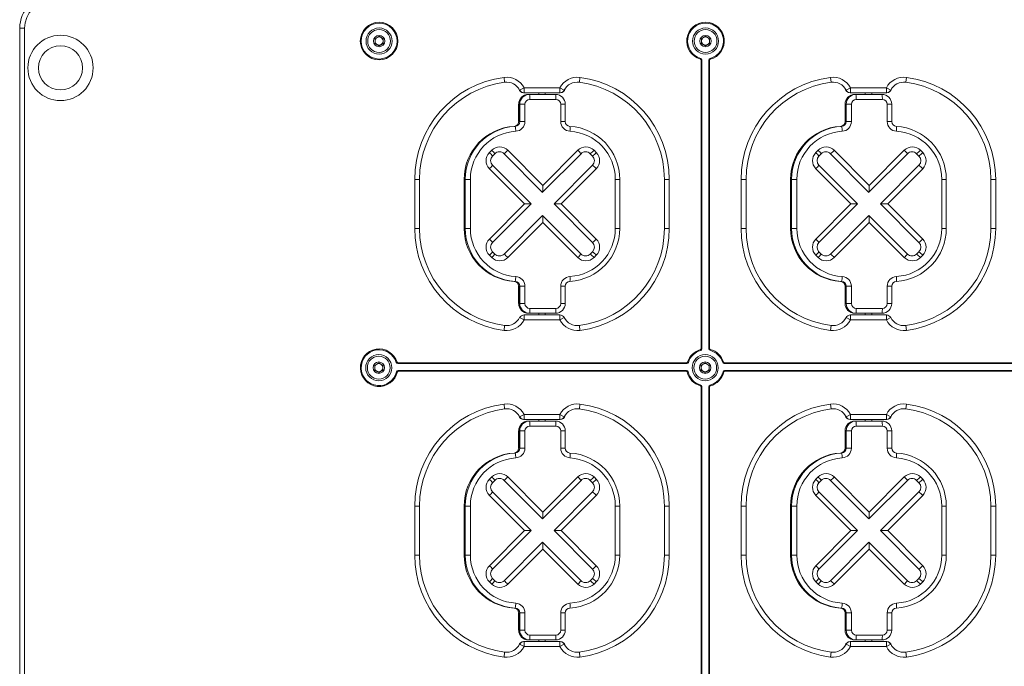
# Model space of a CAD drawing. Units: millimetres. Extents: x 424 to 5493, y -3057 to 3589.
# Drawn here: x 2934 to 3537, y 2186 to 2582 of the extents above; entities that cross this region are included whole.
import ezdxf

# ---------------------------------------------------------------- set-up
doc = ezdxf.new("R2010")
doc.units = ezdxf.units.MM
doc.header["$LTSCALE"] = 20

msp = doc.modelspace()

# ---------------------------------------------------------------- linework, layer by layer
at = {"color": 7, "linetype": 'Continuous', "lineweight": 18}
for p, q in [((2933.72, 2576.74), (2936.72, 2576.74)), ((2933.72, 1961.74), (2933.72, 2576.74)), ((2936.72, 2576.74), (2936.72, 1961.74)), ((3151.42, 2570.38), (3153.92, 2571.83)), ((3151.42, 2567.5), (3151.42, 2570.38)), ((3153.92, 2571.83), (3156.42, 2570.38)), ((3156.42, 2570.38), (3156.42, 2567.5)), ((3351.42, 2570.38), (3353.92, 2571.83)), ((3351.42, 2567.5), (3351.42, 2570.38)), ((3353.92, 2571.83), (3356.42, 2570.38)), ((3356.42, 2570.38), (3356.42, 2567.5)), ((3153.92, 2566.05), (3151.42, 2567.5)), ((3156.42, 2567.5), (3153.92, 2566.05)), ((3353.92, 2566.05), (3351.42, 2567.5)), ((3356.42, 2567.5), (3353.92, 2566.05)), ((3350.99, 2558.34), (3350.85, 2557.86)), ((3356.67, 2558.29), (3356.79, 2557.81)), ((3351.22, 2380.51), (3351.22, 2557.38)), ((3351.72, 2557.38), (3351.22, 2557.38)), ((3351.72, 2557.38), (3351.72, 2380.51)), ((3355.92, 2557.32), (3356.42, 2557.32)), ((3355.92, 2380.56), (3355.92, 2557.32)), ((3356.42, 2557.32), (3356.42, 2380.56)), ((3230.84, 2543.72), (3230.45, 2546.69)), ((3276.99, 2546.69), (3276.6, 2543.72)), ((3430.84, 2543.72), (3430.45, 2546.69)), ((3476.99, 2546.69), (3476.6, 2543.72)), ((3239.57, 2539.57), (3239.49, 2539.82)), ((3240.04, 2538.88), (3242.72, 2540.24)), ((3242.72, 2540.24), (3264.72, 2540.24)), ((3242.72, 2540.24), (3242.72, 2537.24)), ((3264.72, 2540.24), (3267.39, 2538.88)), ((3264.72, 2540.24), (3264.72, 2537.24)), ((3267.94, 2539.82), (3267.87, 2539.57)), ((3439.57, 2539.57), (3439.49, 2539.82)), ((3440.04, 2538.88), (3442.72, 2540.24)), ((3442.72, 2540.24), (3464.72, 2540.24)), ((3442.72, 2540.24), (3442.72, 2537.24)), ((3464.72, 2540.24), (3467.39, 2538.88)), ((3464.72, 2540.24), (3464.72, 2537.24)), ((3467.94, 2539.82), (3467.87, 2539.57)), ((3242.49, 2537.24), (3242.72, 2537.24)), ((3264.72, 2537.24), (3242.72, 2537.24)), ((3245.42, 2536.24), (3246.06, 2536.24)), ((3246.06, 2536.24), (3262.02, 2536.24)), ((3251.72, 2537.24), (3251.72, 2536.24)), ((3255.72, 2536.24), (3255.72, 2537.24)), ((3264.72, 2537.24), (3264.94, 2537.24)), ((3442.49, 2537.24), (3442.72, 2537.24)), ((3464.72, 2537.24), (3442.72, 2537.24)), ((3445.42, 2536.24), (3446.06, 2536.24)), ((3446.06, 2536.24), (3462.02, 2536.24)), ((3451.72, 2537.24), (3451.72, 2536.24)), ((3455.72, 2536.24), (3455.72, 2537.24)), ((3464.72, 2537.24), (3464.94, 2537.24)), ((3239.43, 2530.24), (3239.43, 2519.68)), ((3239.43, 2530.24), (3239.44, 2530.24)), ((3240.07, 2530.24), (3239.44, 2530.24)), ((3239.44, 2530.24), (3239.44, 2519.68)), ((3240.07, 2519.68), (3240.07, 2530.24)), ((3243.28, 2530.24), (3240.07, 2530.24)), ((3243.28, 2530.24), (3243.28, 2519.68)), ((3262.23, 2533.24), (3246.27, 2533.24)), ((3265.22, 2519.68), (3265.22, 2530.24)), ((3268.01, 2519.68), (3268.01, 2530.24)), ((3439.43, 2530.24), (3439.43, 2519.68)), ((3439.43, 2530.24), (3439.44, 2530.24)), ((3440.07, 2530.24), (3439.44, 2530.24)), ((3439.44, 2530.24), (3439.44, 2519.68)), ((3440.07, 2519.68), (3440.07, 2530.24)), ((3443.28, 2530.24), (3440.07, 2530.24)), ((3443.28, 2530.24), (3443.28, 2519.68)), ((3462.23, 2533.24), (3446.27, 2533.24)), ((3465.22, 2519.68), (3465.22, 2530.24)), ((3468.01, 2519.68), (3468.01, 2530.24)), ((3237.25, 2516.69), (3236.61, 2516.69)), ((3239.43, 2519.68), (3239.44, 2519.68)), ((3239.44, 2519.68), (3240.07, 2519.68)), ((3243.28, 2519.68), (3240.07, 2519.68)), ((3437.25, 2516.69), (3436.61, 2516.69)), ((3439.43, 2519.68), (3439.44, 2519.68)), ((3439.44, 2519.68), (3440.07, 2519.68)), ((3443.28, 2519.68), (3440.07, 2519.68)), ((3221.49, 2500.66), (3222.91, 2502.07)), ((3223.41, 2498.54), (3223.4, 2498.54)), ((3223.41, 2498.54), (3224.82, 2499.96)), ((3230.45, 2499.95), (3254.04, 2476.31)), ((3232.78, 2502.07), (3254.25, 2480.55)), ((3254.05, 2476.32), (3277.63, 2499.96)), ((3254.25, 2480.55), (3275.72, 2502.07)), ((3283.26, 2499.95), (3284.67, 2498.54)), ((3285.59, 2502.07), (3287, 2500.66)), ((3421.49, 2500.66), (3422.91, 2502.07)), ((3423.41, 2498.54), (3423.4, 2498.54)), ((3423.41, 2498.54), (3424.82, 2499.96)), ((3430.45, 2499.95), (3454.04, 2476.31)), ((3432.78, 2502.07), (3454.25, 2480.55)), ((3454.05, 2476.32), (3477.63, 2499.96)), ((3454.25, 2480.55), (3475.72, 2502.07)), ((3483.26, 2499.95), (3484.67, 2498.54)), ((3485.59, 2502.07), (3487, 2500.66)), ((3223.4, 2492.88), (3223.41, 2492.88)), ((3246.99, 2469.24), (3223.41, 2492.88)), ((3261.09, 2469.24), (3284.67, 2492.88)), ((3423.4, 2492.88), (3423.41, 2492.88)), ((3446.99, 2469.24), (3423.41, 2492.88)), ((3461.09, 2469.24), (3484.67, 2492.88)), ((3242.96, 2469.24), (3221.49, 2490.76)), ((3287, 2490.76), (3265.53, 2469.24)), ((3442.96, 2469.24), (3421.49, 2490.76)), ((3487, 2490.76), (3465.53, 2469.24)), ((3175.72, 2454.24), (3175.72, 2484.24)), ((3178.72, 2484.24), (3175.72, 2484.24)), ((3178.72, 2484.24), (3178.72, 2454.24)), ((3206.01, 2484.24), (3206.01, 2454.24)), ((3206.02, 2484.24), (3206.01, 2484.24)), ((3206.65, 2484.24), (3206.02, 2484.24)), ((3206.02, 2484.24), (3206.02, 2454.24)), ((3209.86, 2484.24), (3206.65, 2484.24)), ((3206.65, 2454.24), (3206.65, 2484.24)), ((3209.86, 2484.24), (3209.86, 2454.24)), ((3298.64, 2454.24), (3298.64, 2484.24)), ((3301.43, 2454.24), (3301.43, 2484.24)), ((3331.72, 2484.24), (3328.72, 2484.24)), ((3328.72, 2454.24), (3328.72, 2484.24)), ((3331.72, 2484.24), (3331.72, 2454.24)), ((3375.72, 2454.24), (3375.72, 2484.24)), ((3378.72, 2484.24), (3375.72, 2484.24)), ((3378.72, 2484.24), (3378.72, 2454.24)), ((3406.01, 2484.24), (3406.01, 2454.24)), ((3406.02, 2484.24), (3406.01, 2484.24)), ((3406.65, 2484.24), (3406.02, 2484.24)), ((3406.02, 2484.24), (3406.02, 2454.24)), ((3409.86, 2484.24), (3406.65, 2484.24)), ((3406.65, 2454.24), (3406.65, 2484.24)), ((3409.86, 2484.24), (3409.86, 2454.24)), ((3498.64, 2454.24), (3498.64, 2484.24)), ((3501.43, 2454.24), (3501.43, 2484.24)), ((3531.72, 2484.24), (3528.72, 2484.24)), ((3528.72, 2454.24), (3528.72, 2484.24)), ((3531.72, 2484.24), (3531.72, 2454.24)), ((3221.49, 2447.72), (3242.96, 2469.24)), ((3223.41, 2445.6), (3246.99, 2469.24)), ((3246.98, 2469.24), (3242.96, 2469.24)), ((3265.53, 2469.24), (3261.09, 2469.24)), ((3261.09, 2469.24), (3284.67, 2445.6)), ((3265.53, 2469.24), (3287, 2447.72)), ((3421.49, 2447.72), (3442.96, 2469.24)), ((3423.41, 2445.6), (3446.99, 2469.24)), ((3446.98, 2469.24), (3442.96, 2469.24)), ((3465.53, 2469.24), (3461.09, 2469.24)), ((3461.09, 2469.24), (3484.67, 2445.6)), ((3465.53, 2469.24), (3487, 2447.72)), ((3230.45, 2438.52), (3254.04, 2462.17)), ((3277.63, 2438.52), (3254.05, 2462.16)), ((3430.45, 2438.52), (3454.04, 2462.17)), ((3477.63, 2438.52), (3454.05, 2462.16)), ((3254.25, 2457.92), (3232.78, 2436.4)), ((3275.72, 2436.4), (3254.25, 2457.92)), ((3454.25, 2457.92), (3432.78, 2436.4)), ((3475.72, 2436.4), (3454.25, 2457.92)), ((3178.72, 2454.24), (3175.72, 2454.24)), ((3206.02, 2454.24), (3206.01, 2454.24)), ((3206.65, 2454.24), (3206.02, 2454.24)), ((3209.86, 2454.24), (3206.65, 2454.24)), ((3331.72, 2454.24), (3328.72, 2454.24)), ((3378.72, 2454.24), (3375.72, 2454.24)), ((3406.02, 2454.24), (3406.01, 2454.24)), ((3406.65, 2454.24), (3406.02, 2454.24)), ((3409.86, 2454.24), (3406.65, 2454.24)), ((3531.72, 2454.24), (3528.72, 2454.24)), ((3223.4, 2445.6), (3223.41, 2445.6)), ((3423.4, 2445.6), (3423.41, 2445.6)), ((3222.91, 2436.4), (3221.49, 2437.82)), ((3223.4, 2439.94), (3223.41, 2439.94)), ((3224.82, 2438.52), (3223.41, 2439.94)), ((3283.26, 2438.52), (3284.67, 2439.94)), ((3287, 2437.82), (3285.59, 2436.4)), ((3422.91, 2436.4), (3421.49, 2437.82)), ((3423.4, 2439.94), (3423.41, 2439.94)), ((3424.82, 2438.52), (3423.41, 2439.94)), ((3483.26, 2438.52), (3484.67, 2439.94)), ((3487, 2437.82), (3485.59, 2436.4)), ((3236.61, 2421.79), (3237.25, 2421.79)), ((3436.61, 2421.79), (3437.25, 2421.79)), ((3239.43, 2418.8), (3239.43, 2408.24)), ((3239.44, 2418.8), (3239.43, 2418.8)), ((3240.07, 2418.8), (3239.44, 2418.8)), ((3239.44, 2418.8), (3239.44, 2408.24)), ((3243.28, 2418.8), (3240.07, 2418.8)), ((3240.07, 2408.24), (3240.07, 2418.8)), ((3243.28, 2418.8), (3243.28, 2408.24)), ((3265.22, 2408.24), (3265.22, 2418.8)), ((3268.01, 2408.24), (3268.01, 2418.8)), ((3439.43, 2418.8), (3439.43, 2408.24)), ((3439.44, 2418.8), (3439.43, 2418.8)), ((3440.07, 2418.8), (3439.44, 2418.8)), ((3439.44, 2418.8), (3439.44, 2408.24)), ((3443.28, 2418.8), (3440.07, 2418.8)), ((3440.07, 2408.24), (3440.07, 2418.8)), ((3443.28, 2418.8), (3443.28, 2408.24)), ((3465.22, 2408.24), (3465.22, 2418.8)), ((3468.01, 2408.24), (3468.01, 2418.8)), ((3239.44, 2408.24), (3239.43, 2408.24)), ((3239.44, 2408.24), (3240.07, 2408.24)), ((3243.28, 2408.24), (3240.07, 2408.24)), ((3439.44, 2408.24), (3439.43, 2408.24)), ((3439.44, 2408.24), (3440.07, 2408.24)), ((3443.28, 2408.24), (3440.07, 2408.24)), ((3242.72, 2401.24), (3242.72, 2398.24)), ((3242.72, 2401.24), (3264.72, 2401.24)), ((3246.06, 2402.24), (3245.42, 2402.24)), ((3262.02, 2402.24), (3246.06, 2402.24)), ((3246.27, 2405.24), (3262.23, 2405.24)), ((3251.72, 2402.24), (3251.72, 2401.24)), ((3255.72, 2401.24), (3255.72, 2402.24)), ((3264.72, 2401.24), (3264.72, 2398.24)), ((3442.72, 2401.24), (3442.72, 2398.24)), ((3442.72, 2401.24), (3464.72, 2401.24)), ((3446.06, 2402.24), (3445.42, 2402.24)), ((3462.02, 2402.24), (3446.06, 2402.24)), ((3446.27, 2405.24), (3462.23, 2405.24)), ((3451.72, 2402.24), (3451.72, 2401.24)), ((3455.72, 2401.24), (3455.72, 2402.24)), ((3464.72, 2401.24), (3464.72, 2398.24)), ((3240.04, 2399.6), (3242.72, 2398.24)), ((3264.72, 2398.24), (3242.72, 2398.24)), ((3264.72, 2398.24), (3267.39, 2399.6)), ((3440.04, 2399.6), (3442.72, 2398.24)), ((3464.72, 2398.24), (3442.72, 2398.24)), ((3464.72, 2398.24), (3467.39, 2399.6)), ((3230.84, 2394.76), (3230.45, 2391.78)), ((3276.99, 2391.78), (3276.6, 2394.76)), ((3430.84, 2394.76), (3430.45, 2391.78)), ((3476.99, 2391.78), (3476.6, 2394.76)), ((3350.99, 2379.54), (3350.85, 2380.02)), ((3351.72, 2380.51), (3351.22, 2380.51)), ((3355.92, 2380.56), (3356.42, 2380.56)), ((3356.79, 2380.08), (3356.67, 2379.59)), ((3151.22, 2370.38), (3153.72, 2371.83)), ((3153.72, 2371.83), (3156.22, 2370.38)), ((3164.44, 2372.15), (3164.92, 2372.29)), ((3165.4, 2371.94), (3342.44, 2371.94)), ((3165.4, 2371.44), (3165.4, 2371.94)), ((3342.44, 2371.44), (3165.4, 2371.44)), ((3342.44, 2371.44), (3342.44, 2371.94)), ((3343.4, 2372.15), (3342.92, 2372.29)), ((3351.22, 2370.38), (3353.72, 2371.83)), ((3353.72, 2371.83), (3356.22, 2370.38)), ((3364.92, 2372.29), (3364.44, 2372.15)), ((3365.4, 2371.94), (3542.44, 2371.94)), ((3365.4, 2371.94), (3365.4, 2371.44)), ((3542.44, 2371.44), (3365.4, 2371.44)), ((3151.22, 2367.5), (3151.22, 2370.38)), ((3153.72, 2366.05), (3151.22, 2367.5)), ((3156.22, 2367.5), (3153.72, 2366.05)), ((3156.22, 2370.38), (3156.22, 2367.5)), ((3164.64, 2366.46), (3165.12, 2366.35)), ((3165.61, 2367.24), (3342.23, 2367.24)), ((3165.61, 2367.24), (3165.61, 2366.74)), ((3342.23, 2366.74), (3165.61, 2366.74)), ((3342.23, 2367.24), (3342.23, 2366.74)), ((3343.2, 2366.46), (3342.71, 2366.35)), ((3351.22, 2367.5), (3351.22, 2370.38)), ((3353.72, 2366.05), (3351.22, 2367.5)), ((3356.22, 2367.5), (3353.72, 2366.05)), ((3356.22, 2370.38), (3356.22, 2367.5)), ((3364.64, 2366.46), (3365.12, 2366.35)), ((3365.61, 2367.24), (3542.23, 2367.24)), ((3365.61, 2367.24), (3365.61, 2366.74)), ((3542.23, 2366.74), (3365.61, 2366.74)), ((3350.99, 2358.34), (3350.85, 2357.86)), ((3351.22, 2180.51), (3351.22, 2357.38)), ((3351.72, 2357.38), (3351.22, 2357.38)), ((3351.72, 2357.38), (3351.72, 2180.51)), ((3355.92, 2357.32), (3356.42, 2357.32)), ((3355.92, 2180.56), (3355.92, 2357.32)), ((3356.42, 2357.32), (3356.42, 2180.56)), ((3356.67, 2358.29), (3356.79, 2357.81)), ((3230.84, 2343.72), (3230.45, 2346.69)), ((3276.99, 2346.69), (3276.6, 2343.72)), ((3430.84, 2343.72), (3430.45, 2346.69)), ((3476.99, 2346.69), (3476.6, 2343.72)), ((3239.57, 2339.57), (3239.52, 2339.78)), ((3240.04, 2338.88), (3242.72, 2340.24)), ((3242.72, 2337.24), (3242.49, 2337.24)), ((3242.72, 2340.24), (3264.72, 2340.24)), ((3242.72, 2340.24), (3242.72, 2337.24)), ((3264.72, 2337.24), (3242.72, 2337.24)), ((3245.42, 2336.24), (3246.06, 2336.24)), ((3246.06, 2336.24), (3262.02, 2336.24)), ((3251.72, 2337.24), (3251.72, 2336.24)), ((3255.72, 2336.24), (3255.72, 2337.24)), ((3264.72, 2340.24), (3267.39, 2338.88)), ((3264.72, 2340.24), (3264.72, 2337.24)), ((3264.94, 2337.24), (3264.72, 2337.24)), ((3267.92, 2339.78), (3267.87, 2339.57)), ((3439.57, 2339.57), (3439.52, 2339.78)), ((3440.04, 2338.88), (3442.72, 2340.24)), ((3442.72, 2337.24), (3442.49, 2337.24)), ((3442.72, 2340.24), (3464.72, 2340.24)), ((3442.72, 2340.24), (3442.72, 2337.24)), ((3464.72, 2337.24), (3442.72, 2337.24)), ((3445.42, 2336.24), (3446.06, 2336.24)), ((3446.06, 2336.24), (3462.02, 2336.24)), ((3451.72, 2337.24), (3451.72, 2336.24)), ((3455.72, 2336.24), (3455.72, 2337.24)), ((3464.72, 2340.24), (3467.39, 2338.88)), ((3464.72, 2340.24), (3464.72, 2337.24)), ((3464.94, 2337.24), (3464.72, 2337.24)), ((3467.92, 2339.78), (3467.87, 2339.57)), ((3239.43, 2330.24), (3239.43, 2319.68)), ((3239.43, 2330.24), (3239.44, 2330.24)), ((3240.07, 2330.24), (3239.44, 2330.24)), ((3239.44, 2330.24), (3239.44, 2319.68)), ((3240.07, 2319.68), (3240.07, 2330.24)), ((3243.28, 2330.24), (3240.07, 2330.24)), ((3243.28, 2330.24), (3243.28, 2319.68)), ((3262.23, 2333.24), (3246.27, 2333.24)), ((3265.22, 2319.68), (3265.22, 2330.24)), ((3268.01, 2319.68), (3268.01, 2330.24)), ((3439.43, 2330.24), (3439.43, 2319.68)), ((3439.43, 2330.24), (3439.44, 2330.24)), ((3440.07, 2330.24), (3439.44, 2330.24)), ((3439.44, 2330.24), (3439.44, 2319.68)), ((3440.07, 2319.68), (3440.07, 2330.24)), ((3443.28, 2330.24), (3440.07, 2330.24)), ((3443.28, 2330.24), (3443.28, 2319.68)), ((3462.23, 2333.24), (3446.27, 2333.24)), ((3465.22, 2319.68), (3465.22, 2330.24)), ((3468.01, 2319.68), (3468.01, 2330.24)), ((3237.25, 2316.69), (3236.61, 2316.69)), ((3239.43, 2319.68), (3239.44, 2319.68)), ((3239.44, 2319.68), (3240.07, 2319.68)), ((3243.28, 2319.68), (3240.07, 2319.68)), ((3437.25, 2316.69), (3436.61, 2316.69)), ((3439.43, 2319.68), (3439.44, 2319.68)), ((3439.44, 2319.68), (3440.07, 2319.68)), ((3443.28, 2319.68), (3440.07, 2319.68)), ((3221.49, 2300.66), (3222.91, 2302.07)), ((3223.41, 2298.54), (3223.4, 2298.54)), ((3223.41, 2298.54), (3224.82, 2299.96)), ((3230.45, 2299.95), (3254.04, 2276.31)), ((3232.78, 2302.07), (3254.25, 2280.55)), ((3254.05, 2276.32), (3277.63, 2299.96)), ((3254.25, 2280.55), (3275.72, 2302.07)), ((3283.26, 2299.95), (3284.67, 2298.54)), ((3285.59, 2302.07), (3287, 2300.66)), ((3421.49, 2300.66), (3422.91, 2302.07)), ((3423.41, 2298.54), (3423.4, 2298.54)), ((3423.41, 2298.54), (3424.82, 2299.96)), ((3430.45, 2299.95), (3454.04, 2276.31)), ((3432.78, 2302.07), (3454.25, 2280.55)), ((3454.05, 2276.32), (3477.63, 2299.96)), ((3454.25, 2280.55), (3475.72, 2302.07)), ((3483.26, 2299.95), (3484.67, 2298.54)), ((3485.59, 2302.07), (3487, 2300.66)), ((3223.4, 2292.88), (3223.41, 2292.88)), ((3246.99, 2269.24), (3223.41, 2292.88)), ((3261.09, 2269.24), (3284.67, 2292.88)), ((3423.4, 2292.88), (3423.41, 2292.88)), ((3446.99, 2269.24), (3423.41, 2292.88)), ((3461.09, 2269.24), (3484.67, 2292.88)), ((3242.96, 2269.24), (3221.49, 2290.76)), ((3287, 2290.76), (3265.53, 2269.24)), ((3442.96, 2269.24), (3421.49, 2290.76)), ((3487, 2290.76), (3465.53, 2269.24)), ((3175.72, 2254.24), (3175.72, 2284.24)), ((3178.72, 2284.24), (3175.72, 2284.24)), ((3178.72, 2284.24), (3178.72, 2254.24)), ((3206.01, 2284.24), (3206.01, 2254.24)), ((3206.02, 2284.24), (3206.01, 2284.24)), ((3206.65, 2284.24), (3206.02, 2284.24)), ((3206.02, 2284.24), (3206.02, 2254.24)), ((3209.86, 2284.24), (3206.65, 2284.24)), ((3206.65, 2254.24), (3206.65, 2284.24)), ((3209.86, 2284.24), (3209.86, 2254.24)), ((3298.64, 2254.24), (3298.64, 2284.24)), ((3301.43, 2254.24), (3301.43, 2284.24)), ((3331.72, 2284.24), (3328.72, 2284.24)), ((3328.72, 2254.24), (3328.72, 2284.24)), ((3331.72, 2284.24), (3331.72, 2254.24)), ((3375.72, 2254.24), (3375.72, 2284.24)), ((3378.72, 2284.24), (3375.72, 2284.24)), ((3378.72, 2284.24), (3378.72, 2254.24)), ((3406.01, 2284.24), (3406.01, 2254.24)), ((3406.02, 2284.24), (3406.01, 2284.24)), ((3406.65, 2284.24), (3406.02, 2284.24)), ((3406.02, 2284.24), (3406.02, 2254.24)), ((3409.86, 2284.24), (3406.65, 2284.24)), ((3406.65, 2254.24), (3406.65, 2284.24)), ((3409.86, 2284.24), (3409.86, 2254.24)), ((3498.64, 2254.24), (3498.64, 2284.24)), ((3501.43, 2254.24), (3501.43, 2284.24)), ((3531.72, 2284.24), (3528.72, 2284.24)), ((3528.72, 2254.24), (3528.72, 2284.24)), ((3531.72, 2284.24), (3531.72, 2254.24)), ((3221.49, 2247.72), (3242.96, 2269.24)), ((3223.41, 2245.6), (3246.99, 2269.24)), ((3246.98, 2269.24), (3242.96, 2269.24)), ((3265.53, 2269.24), (3261.09, 2269.24)), ((3261.09, 2269.24), (3284.67, 2245.6)), ((3265.53, 2269.24), (3287, 2247.72)), ((3421.49, 2247.72), (3442.96, 2269.24)), ((3423.41, 2245.6), (3446.99, 2269.24)), ((3446.98, 2269.24), (3442.96, 2269.24)), ((3465.53, 2269.24), (3461.09, 2269.24)), ((3461.09, 2269.24), (3484.67, 2245.6)), ((3465.53, 2269.24), (3487, 2247.72)), ((3230.45, 2238.52), (3254.04, 2262.17)), ((3254.25, 2257.92), (3232.78, 2236.4)), ((3277.63, 2238.52), (3254.05, 2262.16)), ((3275.72, 2236.4), (3254.25, 2257.92)), ((3430.45, 2238.52), (3454.04, 2262.17)), ((3454.25, 2257.92), (3432.78, 2236.4)), ((3477.63, 2238.52), (3454.05, 2262.16)), ((3475.72, 2236.4), (3454.25, 2257.92)), ((3178.72, 2254.24), (3175.72, 2254.24)), ((3206.02, 2254.24), (3206.01, 2254.24)), ((3206.65, 2254.24), (3206.02, 2254.24)), ((3209.86, 2254.24), (3206.65, 2254.24)), ((3331.72, 2254.24), (3328.72, 2254.24)), ((3378.72, 2254.24), (3375.72, 2254.24)), ((3406.02, 2254.24), (3406.01, 2254.24)), ((3406.65, 2254.24), (3406.02, 2254.24)), ((3409.86, 2254.24), (3406.65, 2254.24)), ((3531.72, 2254.24), (3528.72, 2254.24)), ((3223.4, 2245.6), (3223.41, 2245.6)), ((3423.4, 2245.6), (3423.41, 2245.6)), ((3223.4, 2239.94), (3223.41, 2239.94)), ((3224.82, 2238.52), (3223.41, 2239.94)), ((3283.26, 2238.52), (3284.67, 2239.94)), ((3423.4, 2239.94), (3423.41, 2239.94)), ((3424.82, 2238.52), (3423.41, 2239.94)), ((3483.26, 2238.52), (3484.67, 2239.94)), ((3222.91, 2236.4), (3221.49, 2237.82)), ((3287, 2237.82), (3285.59, 2236.4)), ((3422.91, 2236.4), (3421.49, 2237.82)), ((3487, 2237.82), (3485.59, 2236.4)), ((3236.61, 2221.79), (3237.25, 2221.79)), ((3436.61, 2221.79), (3437.25, 2221.79)), ((3239.43, 2218.8), (3239.43, 2208.24)), ((3239.44, 2218.8), (3239.43, 2218.8)), ((3240.07, 2218.8), (3239.44, 2218.8)), ((3239.44, 2218.8), (3239.44, 2208.24)), ((3243.28, 2218.8), (3240.07, 2218.8)), ((3240.07, 2208.24), (3240.07, 2218.8)), ((3243.28, 2218.8), (3243.28, 2208.24)), ((3265.22, 2208.24), (3265.22, 2218.8)), ((3268.01, 2208.24), (3268.01, 2218.8)), ((3439.43, 2218.8), (3439.43, 2208.24)), ((3439.44, 2218.8), (3439.43, 2218.8)), ((3440.07, 2218.8), (3439.44, 2218.8)), ((3439.44, 2218.8), (3439.44, 2208.24)), ((3443.28, 2218.8), (3440.07, 2218.8)), ((3440.07, 2208.24), (3440.07, 2218.8)), ((3443.28, 2218.8), (3443.28, 2208.24)), ((3465.22, 2208.24), (3465.22, 2218.8)), ((3468.01, 2208.24), (3468.01, 2218.8)), ((3239.44, 2208.24), (3239.43, 2208.24)), ((3239.44, 2208.24), (3240.07, 2208.24)), ((3243.28, 2208.24), (3240.07, 2208.24)), ((3439.44, 2208.24), (3439.43, 2208.24)), ((3439.44, 2208.24), (3440.07, 2208.24)), ((3443.28, 2208.24), (3440.07, 2208.24)), ((3246.06, 2202.24), (3245.42, 2202.24)), ((3262.02, 2202.24), (3246.06, 2202.24)), ((3246.27, 2205.24), (3262.23, 2205.24)), ((3251.72, 2202.24), (3251.72, 2201.24)), ((3255.72, 2201.24), (3255.72, 2202.24)), ((3446.06, 2202.24), (3445.42, 2202.24)), ((3462.02, 2202.24), (3446.06, 2202.24)), ((3446.27, 2205.24), (3462.23, 2205.24)), ((3451.72, 2202.24), (3451.72, 2201.24)), ((3455.72, 2201.24), (3455.72, 2202.24)), ((3239.52, 2198.7), (3239.57, 2198.91)), ((3240.04, 2199.6), (3242.72, 2198.24)), ((3242.49, 2201.24), (3242.72, 2201.24)), ((3242.72, 2201.24), (3264.72, 2201.24)), ((3242.72, 2201.24), (3242.72, 2198.24)), ((3264.72, 2198.24), (3242.72, 2198.24)), ((3264.72, 2201.24), (3264.94, 2201.24)), ((3264.72, 2201.24), (3264.72, 2198.24)), ((3264.72, 2198.24), (3267.39, 2199.6)), ((3267.87, 2198.91), (3267.92, 2198.7)), ((3439.52, 2198.7), (3439.57, 2198.91)), ((3440.04, 2199.6), (3442.72, 2198.24)), ((3442.49, 2201.24), (3442.72, 2201.24)), ((3442.72, 2201.24), (3442.72, 2198.24)), ((3442.72, 2201.24), (3464.72, 2201.24)), ((3464.72, 2198.24), (3442.72, 2198.24)), ((3464.72, 2201.24), (3464.94, 2201.24)), ((3464.72, 2201.24), (3464.72, 2198.24)), ((3464.72, 2198.24), (3467.39, 2199.6)), ((3467.87, 2198.91), (3467.92, 2198.7)), ((3230.84, 2194.76), (3230.45, 2191.78)), ((3276.99, 2191.78), (3276.6, 2194.76)), ((3430.84, 2194.76), (3430.45, 2191.78)), ((3476.99, 2191.78), (3476.6, 2194.76))]:
    msp.add_line(p, q, dxfattribs=at)
at = {"color": 8, "linetype": 'Continuous', "lineweight": 18}
for p, q in [((3268.01, 2530.24), (3265.22, 2530.24)), ((3468.01, 2530.24), (3465.22, 2530.24)), ((3268.01, 2519.68), (3265.22, 2519.68)), ((3468.01, 2519.68), (3465.22, 2519.68)), ((3301.43, 2484.24), (3298.64, 2484.24)), ((3501.43, 2484.24), (3498.64, 2484.24)), ((3301.43, 2454.24), (3298.64, 2454.24)), ((3501.43, 2454.24), (3498.64, 2454.24)), ((3268.01, 2418.8), (3265.22, 2418.8)), ((3468.01, 2418.8), (3465.22, 2418.8)), ((3268.01, 2408.24), (3265.22, 2408.24)), ((3468.01, 2408.24), (3465.22, 2408.24)), ((3239.64, 2339.59), (3239.57, 2339.57)), ((3242.49, 2337.25), (3242.49, 2337.24)), ((3264.94, 2337.24), (3264.94, 2337.25)), ((3267.87, 2339.57), (3267.8, 2339.59)), ((3439.57, 2339.57), (3439.64, 2339.59)), ((3442.49, 2337.24), (3442.49, 2337.25)), ((3464.94, 2337.24), (3464.94, 2337.25)), ((3467.87, 2339.57), (3467.8, 2339.59)), ((3268.01, 2330.24), (3265.22, 2330.24)), ((3468.01, 2330.24), (3465.22, 2330.24)), ((3268.01, 2319.68), (3265.22, 2319.68)), ((3468.01, 2319.68), (3465.22, 2319.68)), ((3301.43, 2284.24), (3298.64, 2284.24)), ((3501.43, 2284.24), (3498.64, 2284.24)), ((3301.43, 2254.24), (3298.64, 2254.24)), ((3501.43, 2254.24), (3498.64, 2254.24)), ((3268.01, 2218.8), (3265.22, 2218.8)), ((3468.01, 2218.8), (3465.22, 2218.8)), ((3268.01, 2208.24), (3265.22, 2208.24)), ((3468.01, 2208.24), (3465.22, 2208.24)), ((3239.57, 2198.91), (3239.64, 2198.89)), ((3242.49, 2201.24), (3242.49, 2201.23)), ((3264.94, 2201.24), (3264.94, 2201.23)), ((3267.87, 2198.91), (3267.8, 2198.89)), ((3439.57, 2198.91), (3439.64, 2198.89)), ((3442.49, 2201.24), (3442.49, 2201.23)), ((3464.94, 2201.24), (3464.94, 2201.23)), ((3467.87, 2198.91), (3467.8, 2198.89))]:
    msp.add_line(p, q, dxfattribs=at)
at = {"color": 7, "linetype": 'Continuous', "lineweight": 18}
for centre, radius in [((3153.92, 2568.94), 11.5), ((3153.92, 2568.94), 11), ((3153.92, 2568.94), 8), ((3153.92, 2568.94), 7), ((3353.92, 2568.94), 8), ((3353.92, 2568.94), 7), ((2958.72, 2552.49), 20), ((3153.92, 2568.94), 3.5), ((3353.92, 2568.94), 3.5), ((2958.72, 2552.49), 13.5), ((3153.72, 2368.94), 8), ((3353.72, 2368.94), 8), ((3153.72, 2368.94), 7), ((3153.72, 2368.94), 3.5), ((3353.72, 2368.94), 7), ((3353.72, 2368.94), 3.5)]:
    msp.add_circle(centre, radius, dxfattribs=at)
for centre, radius, start, end in [((2953.72, 2576.74), 20, 90, 180), ((2953.72, 2576.74), 17, 90, 180), ((3353.92, 2568.94), 11.5, 284.47751, 254.53399), ((3353.92, 2568.94), 11, 284.47751, 254.53399), ((3153.92, 2568.94), 2.5, 120, 180), ((3153.92, 2568.94), 2.5, 60, 120), ((3153.92, 2568.94), 2.5, 0, 60), ((3353.92, 2568.94), 2.5, 120, 180), ((3353.92, 2568.94), 2.5, 60, 120), ((3353.92, 2568.94), 2.5, 0, 60), ((3153.92, 2568.94), 2.5, 180, 240), ((3153.92, 2568.94), 2.5, 240, 300), ((3153.92, 2568.94), 2.5, 300, 0), ((3353.92, 2568.94), 2.5, 180, 240), ((3353.92, 2568.94), 2.5, 240, 300), ((3353.92, 2568.94), 2.5, 300, 0), ((3350.72, 2557.38), 0.5, 0, 74.53399), ((3350.72, 2557.38), 1, 0, 74.53399), ((3356.92, 2557.32), 1, 104.47751, 180), ((3356.92, 2557.32), 0.5, 104.47751, 180), ((3238.72, 2484.24), 63, 97.54368, 180), ((3232.02, 2534.8), 12, 26.96526, 97.54368), ((3275.41, 2534.8), 12, 82.45632, 153.03474), ((3268.72, 2484.24), 63, 0, 82.45632), ((3438.72, 2484.24), 63, 97.54368, 180), ((3432.02, 2534.8), 12, 26.96526, 97.54368), ((3475.41, 2534.8), 12, 82.45632, 153.03474), ((3468.72, 2484.24), 63, 0, 82.45632), ((3238.72, 2484.24), 60, 97.54368, 180), ((3232.02, 2534.8), 9, 26.96526, 97.54368), ((3242.49, 2540.24), 3, 189.20815, 270), ((3264.94, 2540.24), 3, 270, 350.79186), ((3275.41, 2534.8), 9, 82.45632, 153.03474), ((3268.72, 2484.24), 60, 360, 82.45632), ((3438.72, 2484.24), 60, 97.54368, 180), ((3432.02, 2534.8), 9, 26.96526, 97.54368), ((3442.49, 2540.24), 3, 189.20814, 270), ((3464.94, 2540.24), 3, 270, 350.79186), ((3475.41, 2534.8), 9, 82.45632, 153.03474), ((3468.72, 2484.24), 60, 360, 82.45632), ((3245.43, 2530.25), 5.99, 90.07172, 180.07154), ((3242.72, 2540.24), 3, 206.96526, 270), ((3246.06, 2530.25), 5.99, 90.07172, 180.07154), ((3235.49, 2533.98), 10.8, 356.03932, 12.04037), ((3251.45, 2533.98), 10.8, 356.03932, 12.04037), ((3262.01, 2530.25), 5.99, 359.92846, 89.92828), ((3264.72, 2540.24), 3, 270, 333.03474), ((3445.43, 2530.25), 5.99, 90.07172, 180.07154), ((3442.72, 2540.24), 3, 206.96526, 270), ((3446.06, 2530.25), 5.99, 90.07172, 180.07154), ((3435.49, 2533.98), 10.8, 356.03932, 12.04037), ((3451.45, 2533.98), 10.8, 356.03932, 12.04037), ((3462.01, 2530.25), 5.99, 359.92846, 89.92828), ((3464.72, 2540.24), 3, 270, 333.03474), ((3246.27, 2530.24), 3, 90.07172, 180.07154), ((3262.22, 2530.24), 3, 359.92846, 89.92828), ((3446.27, 2530.24), 3, 90.07172, 180.07154), ((3462.22, 2530.24), 3, 359.92846, 89.92828), ((3238.48, 2484.28), 32.46, 93.30644, 180.06622), ((3239.12, 2484.28), 32.46, 93.30644, 180.06622), ((3236.44, 2519.68), 3, 273.30652, 0.06614), ((3237.07, 2519.68), 3, 273.30652, 0.06614), ((3226.65, 2513.82), 10.98, 359.33385, 15.14457), ((3237.28, 2519.68), 5.99, 273.30652, 0.06614), ((3271.21, 2519.68), 5.99, 179.93386, 266.69348), ((3271, 2519.68), 3, 179.93386, 266.69348), ((3260.29, 2515.04), 10.67, 352.75534, 8.90054), ((3268.95, 2484.28), 32.46, 359.93378, 86.69356), ((3438.48, 2484.28), 32.46, 93.30644, 180.06622), ((3439.12, 2484.28), 32.46, 93.30644, 180.06622), ((3436.44, 2519.68), 3, 273.30652, 0.06614), ((3437.07, 2519.68), 3, 273.30652, 0.06614), ((3426.65, 2513.82), 10.98, 359.33385, 15.14457), ((3437.28, 2519.68), 5.99, 273.30652, 0.06614), ((3471.21, 2519.68), 5.99, 179.93386, 266.69348), ((3471, 2519.68), 3, 179.93386, 266.69348), ((3460.29, 2515.04), 10.67, 352.75534, 8.90054), ((3468.95, 2484.28), 32.46, 359.93378, 86.69356), ((3239.33, 2484.27), 29.47, 93.30838, 180.06428), ((3269.17, 2484.27), 29.47, 359.93191, 86.69543), ((3439.33, 2484.27), 29.47, 93.30838, 180.06428), ((3469.17, 2484.27), 29.47, 359.93191, 86.69543), ((3227.84, 2497.15), 6.97, 44.90377, 135.09623), ((3280.65, 2497.15), 6.97, 44.90377, 135.09623), ((3427.84, 2497.15), 6.97, 44.90377, 135.09623), ((3480.65, 2497.15), 6.97, 44.90377, 135.09623), ((3226.46, 2495.71), 7.01, 135.09608, 224.90392), ((3226.24, 2495.71), 4.01, 135.09608, 224.90392), ((3227.63, 2497.14), 3.98, 44.90377, 135.09623), ((3219.55, 2514.25), 17.98, 307.31804, 317.36522), ((3280.44, 2497.14), 3.98, 44.90377, 135.09623), ((3272.36, 2514.25), 17.98, 307.31804, 317.36522), ((3273.77, 2512.84), 17.98, 307.31804, 317.36522), ((3281.84, 2495.71), 4.01, 315.09608, 44.90392), ((3282.04, 2495.71), 7.01, 315.09608, 44.90392), ((3426.46, 2495.71), 7.01, 135.09608, 224.90392), ((3426.24, 2495.71), 4.01, 135.09608, 224.90392), ((3427.63, 2497.14), 3.98, 44.90377, 135.09623), ((3419.55, 2514.25), 17.98, 307.31804, 317.36522), ((3480.44, 2497.14), 3.98, 44.90377, 135.09623), ((3472.36, 2514.25), 17.98, 307.31804, 317.36522), ((3473.77, 2512.84), 17.98, 307.31804, 317.36522), ((3481.84, 2495.71), 4.01, 315.09608, 44.90392), ((3482.04, 2495.71), 7.01, 315.09608, 44.90392), ((3273.77, 2478.58), 17.98, 42.63478, 52.68196), ((3473.77, 2478.58), 17.98, 42.63478, 52.68196), ((3238.72, 2454.24), 63, 180, 262.45632), ((3238.72, 2454.24), 60, 180, 262.45632), ((3238.48, 2454.2), 32.46, 179.93378, 266.69356), ((3239.12, 2454.2), 32.46, 179.93378, 266.69356), ((3239.33, 2454.2), 29.47, 179.93191, 266.69543), ((3268.95, 2454.2), 32.46, 273.30644, 0.06622), ((3269.17, 2454.21), 29.47, 273.30838, 0.06428), ((3268.72, 2454.24), 60, 277.54368, 360), ((3268.72, 2454.24), 63, 277.54368, 0), ((3438.72, 2454.24), 63, 180, 262.45632), ((3438.72, 2454.24), 60, 180, 262.45632), ((3438.48, 2454.2), 32.46, 179.93378, 266.69356), ((3439.12, 2454.2), 32.46, 179.93378, 266.69356), ((3439.33, 2454.2), 29.47, 179.93191, 266.69543), ((3468.95, 2454.2), 32.46, 273.30644, 0.06622), ((3469.17, 2454.21), 29.47, 273.30838, 0.06428), ((3468.72, 2454.24), 60, 277.54368, 360), ((3468.72, 2454.24), 63, 277.54368, 0), ((3226.46, 2442.77), 7.01, 135.09608, 224.90392), ((3226.24, 2442.77), 4.01, 135.09608, 224.90392), ((3273.77, 2459.9), 17.98, 307.31804, 317.36522), ((3281.84, 2442.77), 4.01, 315.09608, 44.90392), ((3282.04, 2442.77), 7.01, 315.09608, 44.90392), ((3426.46, 2442.77), 7.01, 135.09608, 224.90392), ((3426.24, 2442.77), 4.01, 135.09608, 224.90392), ((3473.77, 2459.9), 17.98, 307.31804, 317.36522), ((3481.84, 2442.77), 4.01, 315.09608, 44.90392), ((3482.04, 2442.77), 7.01, 315.09608, 44.90392), ((3227.63, 2441.34), 3.98, 224.90377, 315.09623), ((3219.55, 2424.22), 17.98, 42.63478, 52.68196), ((3280.44, 2441.34), 3.98, 224.90377, 315.09623), ((3272.36, 2424.22), 17.98, 42.63478, 52.68196), ((3273.77, 2425.64), 17.98, 42.63478, 52.68196), ((3427.63, 2441.34), 3.98, 224.90377, 315.09623), ((3419.55, 2424.22), 17.98, 42.63478, 52.68196), ((3480.44, 2441.34), 3.98, 224.90377, 315.09623), ((3472.36, 2424.22), 17.98, 42.63478, 52.68196), ((3473.77, 2425.64), 17.98, 42.63478, 52.68196), ((3227.84, 2441.32), 6.97, 224.90377, 315.09623), ((3280.65, 2441.32), 6.97, 224.90377, 315.09623), ((3427.84, 2441.32), 6.97, 224.90377, 315.09623), ((3480.65, 2441.32), 6.97, 224.90377, 315.09623), ((3236.44, 2418.8), 3, 359.93386, 86.69348), ((3226.65, 2424.66), 10.98, 344.85543, 0.66615), ((3237.07, 2418.8), 3, 359.93386, 86.69348), ((3237.28, 2418.8), 5.99, 359.93386, 86.69348), ((3271.21, 2418.8), 5.99, 93.30652, 180.06614), ((3271, 2418.8), 3, 93.30652, 180.06614), ((3260.29, 2423.44), 10.67, 351.09946, 7.24466), ((3436.44, 2418.8), 3, 359.93386, 86.69348), ((3426.65, 2424.66), 10.98, 344.85543, 0.66615), ((3437.07, 2418.8), 3, 359.93386, 86.69348), ((3437.28, 2418.8), 5.99, 359.93386, 86.69348), ((3471.21, 2418.8), 5.99, 93.30652, 180.06614), ((3471, 2418.8), 3, 93.30652, 180.06614), ((3460.29, 2423.44), 10.67, 351.09946, 7.24466), ((3245.43, 2408.23), 5.99, 179.92846, 269.92828), ((3246.06, 2408.23), 5.99, 179.92846, 269.92828), ((3246.27, 2408.23), 3, 179.92846, 269.92828), ((3262.01, 2408.23), 5.99, 270.07172, 0.07154), ((3262.22, 2408.23), 3, 270.07172, 0.07154), ((3445.43, 2408.23), 5.99, 179.92846, 269.92828), ((3446.06, 2408.23), 5.99, 179.92846, 269.92828), ((3446.27, 2408.23), 3, 179.92846, 269.92828), ((3462.01, 2408.23), 5.99, 270.07172, 0.07154), ((3462.22, 2408.23), 3, 270.07172, 0.07154), ((3242.72, 2398.24), 3, 90, 153.03474), ((3235.49, 2404.49), 10.8, 347.95963, 3.96068), ((3251.45, 2404.49), 10.8, 347.95963, 3.96068), ((3264.72, 2398.24), 3, 26.96526, 90), ((3442.72, 2398.24), 3, 90, 153.03474), ((3435.49, 2404.49), 10.8, 347.95963, 3.96068), ((3451.45, 2404.49), 10.8, 347.95963, 3.96068), ((3464.72, 2398.24), 3, 26.96526, 90), ((3232.02, 2403.68), 12, 262.45632, 333.03474), ((3232.02, 2403.68), 9, 262.45632, 333.03474), ((3275.41, 2403.68), 12, 206.96526, 277.54368), ((3275.41, 2403.68), 9, 206.96526, 277.54368), ((3432.02, 2403.68), 12, 262.45632, 333.03474), ((3432.02, 2403.68), 9, 262.45632, 333.03474), ((3475.41, 2403.68), 12, 206.96526, 277.54368), ((3475.41, 2403.68), 9, 206.96526, 277.54368), ((3153.92, 2368.94), 11.5, 16.94629, 346.98586), ((3153.92, 2368.94), 11, 16.94629, 346.98586), ((3353.92, 2368.94), 11.5, 105.46601, 163.05371), ((3353.92, 2368.94), 11, 105.46601, 163.05371), ((3350.72, 2380.51), 0.5, 285.46601, 0), ((3350.72, 2380.51), 1, 285.46601, 0), ((3356.92, 2380.56), 1, 180, 255.52249), ((3356.92, 2380.56), 0.5, 180, 255.52249), ((3353.92, 2368.94), 11, 16.94629, 75.52249), ((3353.92, 2368.94), 11.5, 16.94629, 75.52249), ((3153.72, 2368.94), 2.5, 120, 180), ((3153.72, 2368.94), 2.5, 60, 120), ((3153.72, 2368.94), 2.5, 0, 60), ((3165.4, 2372.44), 1, 196.94629, 270), ((3165.4, 2372.44), 0.5, 196.94629, 270), ((3342.44, 2372.44), 0.5, 270, 343.05371), ((3342.44, 2372.44), 1, 270, 343.05371), ((3353.72, 2368.94), 2.5, 120, 180), ((3353.72, 2368.94), 2.5, 60, 120), ((3353.72, 2368.94), 2.5, 0, 60), ((3365.4, 2372.44), 1, 196.94629, 270), ((3365.4, 2372.44), 0.5, 196.94629, 270), ((3153.72, 2368.94), 2.5, 180, 240), ((3153.72, 2368.94), 2.5, 240, 300), ((3153.72, 2368.94), 2.5, 300, 0), ((3165.61, 2366.24), 1, 90, 166.98586), ((3165.61, 2366.24), 0.5, 90, 166.98586), ((3342.23, 2366.24), 1, 13.01414, 90), ((3342.23, 2366.24), 0.5, 13.01414, 90), ((3353.92, 2368.94), 11.5, 193.01414, 254.53399), ((3353.92, 2368.94), 11, 193.01414, 254.53399), ((3353.72, 2368.94), 2.5, 180, 240), ((3353.72, 2368.94), 2.5, 240, 300), ((3353.72, 2368.94), 2.5, 300, 0), ((3353.92, 2368.94), 11, 284.47751, 346.98586), ((3353.92, 2368.94), 11.5, 284.47751, 346.98586), ((3365.61, 2366.24), 1, 90, 166.98586), ((3365.61, 2366.24), 0.5, 90, 166.98586), ((3350.72, 2357.38), 0.5, 0, 74.53399), ((3350.72, 2357.38), 1, 0, 74.53399), ((3356.92, 2357.32), 1, 104.47751, 180), ((3356.92, 2357.32), 0.5, 104.47751, 180), ((3238.72, 2284.24), 63, 97.54368, 180), ((3232.02, 2334.8), 12, 26.96526, 97.54368), ((3275.41, 2334.8), 12, 82.45632, 153.03474), ((3268.72, 2284.24), 63, 0, 82.45632), ((3438.72, 2284.24), 63, 97.54368, 180), ((3432.02, 2334.8), 12, 26.96526, 97.54368), ((3475.41, 2334.8), 12, 82.45632, 153.03474), ((3468.72, 2284.24), 63, 0, 82.45632), ((3238.72, 2284.24), 60, 97.54368, 180), ((3232.02, 2334.8), 9, 26.96526, 97.54368), ((3275.41, 2334.8), 9, 82.45632, 153.03474), ((3268.72, 2284.24), 60, 360, 82.45632), ((3438.72, 2284.24), 60, 97.54368, 180), ((3432.02, 2334.8), 9, 26.96526, 97.54368), ((3475.41, 2334.8), 9, 82.45632, 153.03474), ((3468.72, 2284.24), 60, 360, 82.45632), ((3245.43, 2330.25), 5.99, 90.07172, 180.07154), ((3242.49, 2340.24), 3, 192.83959, 270), ((3242.72, 2340.24), 3, 206.96526, 270), ((3246.06, 2330.25), 5.99, 90.07172, 180.07154), ((3235.49, 2333.98), 10.8, 356.03932, 12.04037), ((3251.45, 2333.98), 10.8, 356.03932, 12.04037), ((3262.01, 2330.25), 5.99, 359.92846, 89.92828), ((3264.72, 2340.24), 3, 270, 333.03474), ((3264.94, 2340.24), 3, 270, 347.16041), ((3445.43, 2330.25), 5.99, 90.07172, 180.07154), ((3442.49, 2340.24), 3, 192.83959, 270), ((3442.72, 2340.24), 3, 206.96526, 270), ((3446.06, 2330.25), 5.99, 90.07172, 180.07154), ((3435.49, 2333.98), 10.8, 356.03932, 12.04037), ((3451.45, 2333.98), 10.8, 356.03932, 12.04037), ((3462.01, 2330.25), 5.99, 359.92846, 89.92828), ((3464.72, 2340.24), 3, 270, 333.03474), ((3464.94, 2340.24), 3, 270, 347.16041), ((3246.27, 2330.24), 3, 90.07172, 180.07154), ((3262.22, 2330.24), 3, 359.92846, 89.92828), ((3446.27, 2330.24), 3, 90.07172, 180.07154), ((3462.22, 2330.24), 3, 359.92846, 89.92828), ((3238.48, 2284.28), 32.46, 93.30644, 180.06622), ((3239.12, 2284.28), 32.46, 93.30644, 180.06622), ((3236.44, 2319.68), 3, 273.30652, 0.06614), ((3237.07, 2319.68), 3, 273.30652, 0.06614), ((3226.65, 2313.82), 10.98, 359.33385, 15.14457), ((3237.28, 2319.68), 5.99, 273.30652, 0.06614), ((3271.21, 2319.68), 5.99, 179.93386, 266.69348), ((3271, 2319.68), 3, 179.93386, 266.69348), ((3260.29, 2315.04), 10.67, 352.75534, 8.90054), ((3268.95, 2284.28), 32.46, 359.93378, 86.69356), ((3438.48, 2284.28), 32.46, 93.30644, 180.06622), ((3439.12, 2284.28), 32.46, 93.30644, 180.06622), ((3436.44, 2319.68), 3, 273.30652, 0.06614), ((3437.07, 2319.68), 3, 273.30652, 0.06614), ((3426.65, 2313.82), 10.98, 359.33385, 15.14457), ((3437.28, 2319.68), 5.99, 273.30652, 0.06614), ((3471.21, 2319.68), 5.99, 179.93386, 266.69348), ((3471, 2319.68), 3, 179.93386, 266.69348), ((3460.29, 2315.04), 10.67, 352.75534, 8.90054), ((3468.95, 2284.28), 32.46, 359.93378, 86.69356), ((3239.33, 2284.27), 29.47, 93.30838, 180.06428), ((3269.17, 2284.27), 29.47, 359.93191, 86.69543), ((3439.33, 2284.27), 29.47, 93.30838, 180.06428), ((3469.17, 2284.27), 29.47, 359.93191, 86.69543), ((3226.46, 2295.71), 7.01, 135.09608, 224.90392), ((3226.24, 2295.71), 4.01, 135.09608, 224.90392), ((3227.84, 2297.15), 6.97, 44.90377, 135.09623), ((3227.63, 2297.14), 3.98, 44.90377, 135.09623), ((3219.55, 2314.25), 17.98, 307.31804, 317.36522), ((3280.65, 2297.15), 6.97, 44.90377, 135.09623), ((3280.44, 2297.14), 3.98, 44.90377, 135.09623), ((3272.36, 2314.25), 17.98, 307.31804, 317.36522), ((3273.77, 2312.84), 17.98, 307.31804, 317.36522), ((3281.84, 2295.71), 4.01, 315.09608, 44.90392), ((3282.04, 2295.71), 7.01, 315.09608, 44.90392), ((3426.46, 2295.71), 7.01, 135.09608, 224.90392), ((3426.24, 2295.71), 4.01, 135.09608, 224.90392), ((3427.84, 2297.15), 6.97, 44.90377, 135.09623), ((3427.63, 2297.14), 3.98, 44.90377, 135.09623), ((3419.55, 2314.25), 17.98, 307.31804, 317.36522), ((3480.65, 2297.15), 6.97, 44.90377, 135.09623), ((3480.44, 2297.14), 3.98, 44.90377, 135.09623), ((3472.36, 2314.25), 17.98, 307.31804, 317.36522), ((3473.77, 2312.84), 17.98, 307.31804, 317.36522), ((3481.84, 2295.71), 4.01, 315.09608, 44.90392), ((3482.04, 2295.71), 7.01, 315.09608, 44.90392), ((3273.77, 2278.58), 17.98, 42.63478, 52.68196), ((3473.77, 2278.58), 17.98, 42.63478, 52.68196), ((3238.72, 2254.24), 63, 180, 262.45632), ((3238.72, 2254.24), 60, 180, 262.45632), ((3238.48, 2254.2), 32.46, 179.93378, 266.69356), ((3239.12, 2254.2), 32.46, 179.93378, 266.69356), ((3239.33, 2254.2), 29.47, 179.93191, 266.69543), ((3268.95, 2254.2), 32.46, 273.30644, 0.06622), ((3269.17, 2254.21), 29.47, 273.30838, 0.06428), ((3268.72, 2254.24), 60, 277.54368, 360), ((3268.72, 2254.24), 63, 277.54368, 0), ((3438.72, 2254.24), 63, 180, 262.45632), ((3438.72, 2254.24), 60, 180, 262.45632), ((3438.48, 2254.2), 32.46, 179.93378, 266.69356), ((3439.12, 2254.2), 32.46, 179.93378, 266.69356), ((3439.33, 2254.2), 29.47, 179.93191, 266.69543), ((3468.95, 2254.2), 32.46, 273.30644, 0.06622), ((3469.17, 2254.21), 29.47, 273.30838, 0.06428), ((3468.72, 2254.24), 60, 277.54368, 360), ((3468.72, 2254.24), 63, 277.54368, 0), ((3226.46, 2242.77), 7.01, 135.09608, 224.90392), ((3226.24, 2242.77), 4.01, 135.09608, 224.90392), ((3273.77, 2259.9), 17.98, 307.31804, 317.36522), ((3281.84, 2242.77), 4.01, 315.09608, 44.90392), ((3282.04, 2242.77), 7.01, 315.09608, 44.90392), ((3426.46, 2242.77), 7.01, 135.09608, 224.90392), ((3426.24, 2242.77), 4.01, 135.09608, 224.90392), ((3473.77, 2259.9), 17.98, 307.31804, 317.36522), ((3481.84, 2242.77), 4.01, 315.09608, 44.90392), ((3482.04, 2242.77), 7.01, 315.09608, 44.90392), ((3227.63, 2241.34), 3.98, 224.90377, 315.09623), ((3219.55, 2224.22), 17.98, 42.63478, 52.68196), ((3280.44, 2241.34), 3.98, 224.90377, 315.09623), ((3272.36, 2224.22), 17.98, 42.63478, 52.68196), ((3273.77, 2225.64), 17.98, 42.63478, 52.68196), ((3427.63, 2241.34), 3.98, 224.90377, 315.09623), ((3419.55, 2224.22), 17.98, 42.63478, 52.68196), ((3480.44, 2241.34), 3.98, 224.90377, 315.09623), ((3472.36, 2224.22), 17.98, 42.63478, 52.68196), ((3473.77, 2225.64), 17.98, 42.63478, 52.68196), ((3227.84, 2241.32), 6.97, 224.90377, 315.09623), ((3280.65, 2241.32), 6.97, 224.90377, 315.09623), ((3427.84, 2241.32), 6.97, 224.90377, 315.09623), ((3480.65, 2241.32), 6.97, 224.90377, 315.09623), ((3236.44, 2218.8), 3, 359.93386, 86.69348), ((3226.65, 2224.66), 10.98, 344.85543, 0.66615), ((3237.07, 2218.8), 3, 359.93386, 86.69348), ((3237.28, 2218.8), 5.99, 359.93386, 86.69348), ((3271.21, 2218.8), 5.99, 93.30652, 180.06614), ((3271, 2218.8), 3, 93.30652, 180.06614), ((3260.29, 2223.44), 10.67, 351.09946, 7.24466), ((3436.44, 2218.8), 3, 359.93386, 86.69348), ((3426.65, 2224.66), 10.98, 344.85543, 0.66615), ((3437.07, 2218.8), 3, 359.93386, 86.69348), ((3437.28, 2218.8), 5.99, 359.93386, 86.69348), ((3471.21, 2218.8), 5.99, 93.30652, 180.06614), ((3471, 2218.8), 3, 93.30652, 180.06614), ((3460.29, 2223.44), 10.67, 351.09946, 7.24466), ((3245.43, 2208.23), 5.99, 179.92846, 269.92828), ((3246.06, 2208.23), 5.99, 179.92846, 269.92828), ((3246.27, 2208.23), 3, 179.92846, 269.92828), ((3262.01, 2208.23), 5.99, 270.07172, 0.07154), ((3262.22, 2208.23), 3, 270.07172, 0.07154), ((3445.43, 2208.23), 5.99, 179.92846, 269.92828), ((3446.06, 2208.23), 5.99, 179.92846, 269.92828), ((3446.27, 2208.23), 3, 179.92846, 269.92828), ((3462.01, 2208.23), 5.99, 270.07172, 0.07154), ((3462.22, 2208.23), 3, 270.07172, 0.07154), ((3235.49, 2204.49), 10.8, 347.95963, 3.96068), ((3251.45, 2204.49), 10.8, 347.95963, 3.96068), ((3435.49, 2204.49), 10.8, 347.95963, 3.96068), ((3451.45, 2204.49), 10.8, 347.95963, 3.96068), ((3232.02, 2203.68), 12, 262.45632, 333.03474), ((3232.02, 2203.68), 9, 262.45632, 333.03474), ((3242.49, 2198.24), 3, 90, 167.16041), ((3242.72, 2198.24), 3, 90, 153.03474), ((3264.72, 2198.24), 3, 26.96526, 90), ((3275.41, 2203.68), 12, 206.96526, 277.54368), ((3264.94, 2198.24), 3, 12.83959, 90), ((3275.41, 2203.68), 9, 206.96526, 277.54368), ((3432.02, 2203.68), 12, 262.45632, 333.03474), ((3432.02, 2203.68), 9, 262.45632, 333.03474), ((3442.49, 2198.24), 3, 90, 167.16041), ((3442.72, 2198.24), 3, 90, 153.03474), ((3464.72, 2198.24), 3, 26.96526, 90), ((3475.41, 2203.68), 12, 206.96526, 277.54368), ((3464.94, 2198.24), 3, 12.83959, 90), ((3475.41, 2203.68), 9, 206.96526, 277.54368)]:
    msp.add_arc(centre, radius, start, end, dxfattribs=at)
at = {"color": 8, "linetype": 'Continuous', "lineweight": 18}
for centre, start, end in [((3212.36, 2490.5), 36.0703, 48.06211), ((3213.78, 2491.91), 36.0703, 48.06211), ((3266.59, 2491.91), 36.0703, 48.06211), ((3412.36, 2490.5), 36.0703, 48.06211), ((3413.78, 2491.91), 36.0703, 48.06211), ((3466.59, 2491.91), 36.0703, 48.06211), ((3212.36, 2500.92), 311.93789, 323.9297), ((3412.36, 2500.92), 311.93789, 323.9297), ((3212.36, 2437.56), 36.0703, 48.06211), ((3412.36, 2437.56), 36.0703, 48.06211), ((3212.36, 2447.98), 311.93789, 323.9297), ((3213.78, 2446.56), 311.93789, 323.9297), ((3266.59, 2446.56), 311.93789, 323.9297), ((3412.36, 2447.98), 311.93789, 323.9297), ((3413.78, 2446.56), 311.93789, 323.9297), ((3466.59, 2446.56), 311.93789, 323.9297), ((3212.36, 2290.5), 36.0703, 48.06211), ((3213.78, 2291.91), 36.0703, 48.06211), ((3266.59, 2291.91), 36.0703, 48.06211), ((3412.36, 2290.5), 36.0703, 48.06211), ((3413.78, 2291.91), 36.0703, 48.06211), ((3466.59, 2291.91), 36.0703, 48.06211), ((3212.36, 2300.92), 311.93789, 323.9297), ((3412.36, 2300.92), 311.93789, 323.9297), ((3212.36, 2237.56), 36.0703, 48.06211), ((3412.36, 2237.56), 36.0703, 48.06211), ((3212.36, 2247.98), 311.93789, 323.9297), ((3213.78, 2246.56), 311.93789, 323.9297), ((3266.59, 2246.56), 311.93789, 323.9297), ((3412.36, 2247.98), 311.93789, 323.9297), ((3413.78, 2246.56), 311.93789, 323.9297), ((3466.59, 2246.56), 311.93789, 323.9297)]:
    msp.add_arc(centre, 13.66, start, end, dxfattribs=at)
at = {"color": 7, "linetype": 'Continuous', "lineweight": 18}
for centre, start_param, end_param in [((3254.04, 2480.55), 3.141593, 4.712389), ((3454.04, 2480.55), 3.141593, 4.712389), ((3254.04, 2457.92), 4.712389, 6.283185), ((3454.04, 2457.92), 4.712389, 6.283185), ((3254.04, 2280.55), 3.141593, 4.712389), ((3454.04, 2280.55), 3.141593, 4.712389), ((3254.04, 2257.92), 4.712389, 6.283185), ((3454.04, 2257.92), 4.712389, 6.283185)]:
    msp.add_ellipse(centre, major_axis=(0, 4.24), ratio=0.04994, start_param=start_param, end_param=end_param, dxfattribs=at)

doc.saveas('drawing.dxf')
